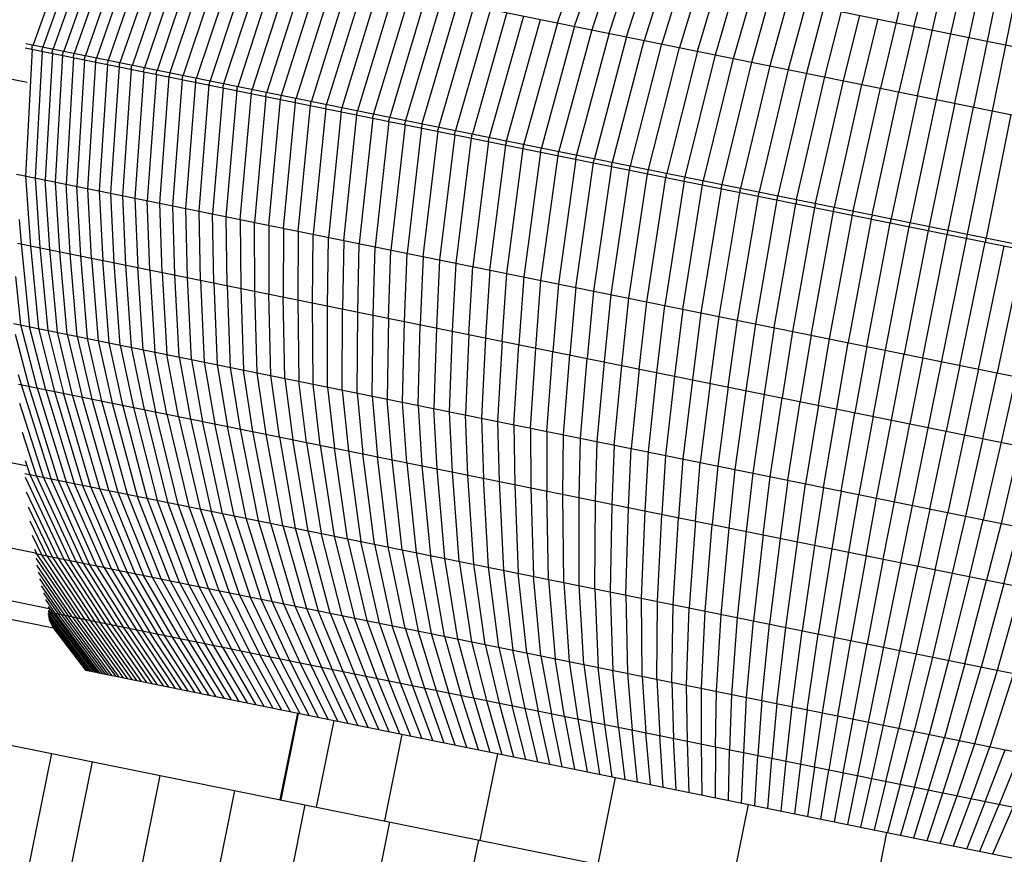
# Model space of a CAD drawing. Extents: x 12787 to 34796, y -2374 to 28330.
# Drawn here: x 24299 to 24313, y 4589 to 4601 of the extents above; entities that cross this region are included whole.
import ezdxf

# ---------------------------------------------------------------- set-up
doc = ezdxf.new("R2010")
doc.units = 0
doc.header["$MEASUREMENT"] = 0
doc.layers.add('InterSystem - drawing', color=7, linetype='Continuous')

msp = doc.modelspace()

# ---------------------------------------------------------------- linework, layer by layer
at = {"layer": 'InterSystem - drawing'}
for p, q in [((24260.471, 4608.266), (24299.501, 4600.361)), ((24314.49, 4606.511), (24311.115, 4589.849)), ((24300.45, 4603.502), (24328.174, 4597.887)), ((24299.483, 4594.927), (24259.2, 4603.085)), ((24300.195, 4602.581), (24299.586, 4600.888)), ((24299.727, 4600.86), (24300.333, 4602.553)), ((24300.475, 4602.524), (24299.871, 4600.831)), ((24300.621, 4602.494), (24300.02, 4600.8)), ((24300.085, 4602.603), (24328.289, 4596.891)), ((24300.172, 4600.77), (24300.77, 4602.464)), ((24300.924, 4602.433), (24300.329, 4600.738)), ((24300.489, 4600.706), (24301.081, 4602.401)), ((24300.653, 4600.672), (24301.242, 4602.369)), ((24300.82, 4600.638), (24301.406, 4602.335)), ((24301.574, 4602.301), (24300.992, 4600.604)), ((24301.166, 4600.568), (24301.745, 4602.267)), ((24301.345, 4600.532), (24301.92, 4602.231)), ((24301.527, 4600.495), (24302.099, 4602.195)), ((24312.067, 4602.298), (24311.802, 4601.203)), ((24312.059, 4601.151), (24312.317, 4602.247)), ((24312.317, 4601.099), (24312.568, 4602.197)), ((24302.28, 4602.158), (24301.712, 4600.458)), ((24302.465, 4602.121), (24301.901, 4600.42)), ((24302.654, 4602.083), (24302.093, 4600.381)), ((24307.009, 4601.201), (24307.322, 4602.11)), ((24307.251, 4601.152), (24307.559, 4602.062)), ((24312.82, 4602.146), (24312.575, 4601.046)), ((24313.071, 4602.095), (24312.834, 4600.994)), ((24258.865, 4601.951), (24299.621, 4593.697)), ((24302.288, 4600.341), (24302.845, 4602.044)), ((24302.487, 4600.301), (24303.04, 4602.005)), ((24303.238, 4601.964), (24302.688, 4600.26)), ((24303.438, 4601.924), (24302.893, 4600.219)), ((24307.798, 4602.014), (24307.495, 4601.102)), ((24307.741, 4601.052), (24308.039, 4601.965)), ((24307.988, 4601.002), (24308.281, 4601.916)), ((24313.323, 4602.044), (24313.092, 4600.942)), ((24303.101, 4600.177), (24303.642, 4601.883)), ((24303.849, 4601.841), (24303.311, 4600.134)), ((24304.058, 4601.798), (24303.525, 4600.091)), ((24308.525, 4601.866), (24308.237, 4600.952)), ((24308.771, 4601.817), (24308.487, 4600.901)), ((24304.27, 4601.755), (24303.741, 4600.047)), ((24303.961, 4600.002), (24304.485, 4601.712)), ((24304.182, 4599.957), (24304.703, 4601.668)), ((24309.017, 4601.767), (24308.739, 4600.85)), ((24308.992, 4600.799), (24309.265, 4601.717)), ((24309.247, 4600.748), (24309.515, 4601.666)), ((24304.923, 4601.623), (24304.407, 4599.912)), ((24305.146, 4601.578), (24304.634, 4599.866)), ((24304.864, 4599.82), (24305.371, 4601.532)), ((24309.502, 4600.696), (24309.765, 4601.615)), ((24309.759, 4600.644), (24310.017, 4601.564)), ((24310.269, 4601.513), (24310.017, 4600.592)), ((24305.096, 4599.773), (24305.598, 4601.486)), ((24305.33, 4599.725), (24305.828, 4601.44)), ((24306.06, 4601.393), (24305.567, 4599.677)), ((24310.523, 4601.462), (24310.276, 4600.539)), ((24310.777, 4601.41), (24310.535, 4600.487)), ((24310.795, 4600.434), (24311.032, 4601.359)), ((24299.815, 4592.904), (24258.656, 4601.24)), ((24306.294, 4601.345), (24305.805, 4599.629)), ((24306.046, 4599.58), (24306.531, 4601.298)), ((24306.289, 4599.531), (24306.769, 4601.249)), ((24311.057, 4600.381), (24311.288, 4601.307)), ((24311.545, 4601.255), (24311.318, 4600.328)), ((24307.009, 4601.201), (24306.534, 4599.481)), ((24307.251, 4601.152), (24306.781, 4599.431)), ((24307.495, 4601.102), (24307.03, 4599.381)), ((24311.802, 4601.203), (24311.581, 4600.275)), ((24312.059, 4601.151), (24311.843, 4600.222)), ((24312.107, 4600.168), (24312.317, 4601.099)), ((24258.584, 4600.998), (24299.877, 4592.635)), ((24307.741, 4601.052), (24307.28, 4599.33)), ((24307.988, 4601.002), (24307.533, 4599.279)), ((24307.786, 4599.228), (24308.237, 4600.952)), ((24312.575, 4601.046), (24312.37, 4600.115)), ((24312.634, 4600.062), (24312.834, 4600.994)), ((24313.092, 4600.942), (24312.898, 4600.008)), ((24299.474, 4600.848), (24328.233, 4595.023)), ((24299.574, 4600.827), (24299.477, 4599.031)), ((24299.484, 4600.909), (24328.245, 4595.084)), ((24299.575, 4600.859), (24299.565, 4600.829)), ((24299.565, 4600.829), (24299.574, 4600.827)), ((24299.575, 4600.859), (24299.577, 4600.89)), ((24299.714, 4600.799), (24299.615, 4599.003)), ((24299.716, 4600.83), (24299.705, 4600.801)), ((24299.705, 4600.801), (24299.714, 4600.799)), ((24299.718, 4600.862), (24299.716, 4600.83)), ((24299.861, 4600.801), (24299.85, 4600.771)), ((24299.861, 4600.801), (24299.862, 4600.832)), ((24300.011, 4600.802), (24300.009, 4600.771)), ((24308.042, 4599.176), (24308.487, 4600.901)), ((24308.298, 4599.124), (24308.739, 4600.85)), ((24308.992, 4600.799), (24308.557, 4599.072)), ((24299.859, 4600.77), (24299.756, 4598.975)), ((24299.85, 4600.771), (24299.859, 4600.77)), ((24299.902, 4598.945), (24300.007, 4600.74)), ((24300.009, 4600.771), (24299.999, 4600.741)), ((24300.007, 4600.74), (24299.999, 4600.741)), ((24300.16, 4600.709), (24300.052, 4598.915)), ((24300.151, 4600.71), (24300.162, 4600.74)), ((24300.16, 4600.709), (24300.151, 4600.71)), ((24300.162, 4600.74), (24300.164, 4600.771)), ((24300.316, 4600.677), (24300.205, 4598.884)), ((24300.308, 4600.679), (24300.318, 4600.708)), ((24300.308, 4600.679), (24300.316, 4600.677)), ((24300.32, 4600.74), (24300.318, 4600.708)), ((24300.468, 4600.646), (24300.478, 4600.676)), ((24300.478, 4600.676), (24300.48, 4600.707)), ((24300.644, 4600.674), (24300.642, 4600.643)), ((24308.816, 4599.019), (24309.247, 4600.748)), ((24309.077, 4598.966), (24309.502, 4600.696)), ((24300.362, 4598.852), (24300.476, 4600.645)), ((24300.476, 4600.645), (24300.468, 4600.646)), ((24300.64, 4600.611), (24300.523, 4598.82)), ((24300.642, 4600.643), (24300.632, 4600.613)), ((24300.632, 4600.613), (24300.64, 4600.611)), ((24300.687, 4598.786), (24300.808, 4600.577)), ((24300.81, 4600.609), (24300.8, 4600.579)), ((24300.808, 4600.577), (24300.8, 4600.579)), ((24300.81, 4600.609), (24300.812, 4600.64)), ((24300.855, 4598.752), (24300.979, 4600.543)), ((24300.981, 4600.574), (24300.971, 4600.544)), ((24300.979, 4600.543), (24300.971, 4600.544)), ((24300.981, 4600.574), (24300.984, 4600.605)), ((24301.146, 4600.509), (24301.156, 4600.539)), ((24301.156, 4600.539), (24301.159, 4600.57)), ((24301.337, 4600.534), (24301.335, 4600.502)), ((24309.339, 4598.913), (24309.759, 4600.644)), ((24310.017, 4600.592), (24309.601, 4598.86)), ((24310.276, 4600.539), (24309.865, 4598.807)), ((24301.154, 4600.507), (24301.027, 4598.718)), ((24301.154, 4600.507), (24301.146, 4600.509)), ((24301.332, 4600.471), (24301.201, 4598.682)), ((24301.325, 4600.473), (24301.335, 4600.502)), ((24301.325, 4600.473), (24301.332, 4600.471)), ((24301.38, 4598.646), (24301.514, 4600.434)), ((24301.517, 4600.466), (24301.507, 4600.436)), ((24301.507, 4600.436), (24301.514, 4600.434)), ((24301.514, 4600.434), (24301.507, 4600.436)), ((24301.519, 4600.497), (24301.517, 4600.466)), ((24301.562, 4598.609), (24301.7, 4600.397)), ((24301.702, 4600.428), (24301.692, 4600.398)), ((24301.7, 4600.397), (24301.692, 4600.398)), ((24301.702, 4600.428), (24301.704, 4600.459)), ((24301.891, 4600.39), (24301.881, 4600.36)), ((24301.891, 4600.39), (24301.893, 4600.421)), ((24302.085, 4600.382), (24302.083, 4600.351)), ((24310.535, 4600.487), (24310.13, 4598.753)), ((24310.395, 4598.699), (24310.795, 4600.434)), ((24310.662, 4598.645), (24311.057, 4600.381)), ((24301.747, 4598.572), (24301.888, 4600.359)), ((24301.881, 4600.36), (24301.888, 4600.359)), ((24301.935, 4598.534), (24302.08, 4600.32)), ((24302.083, 4600.351), (24302.073, 4600.321)), ((24302.08, 4600.32), (24302.073, 4600.321)), ((24302.276, 4600.28), (24302.126, 4598.495)), ((24302.278, 4600.311), (24302.269, 4600.282)), ((24302.276, 4600.28), (24302.269, 4600.282)), ((24302.281, 4600.343), (24302.278, 4600.311)), ((24302.477, 4600.271), (24302.467, 4600.241)), ((24302.474, 4600.24), (24302.467, 4600.241)), ((24302.477, 4600.271), (24302.48, 4600.302)), ((24302.681, 4600.261), (24302.679, 4600.23)), ((24310.929, 4598.591), (24311.318, 4600.328)), ((24311.196, 4598.537), (24311.581, 4600.275)), ((24302.321, 4598.455), (24302.474, 4600.24)), ((24302.519, 4598.415), (24302.676, 4600.199)), ((24302.669, 4600.201), (24302.679, 4600.23)), ((24302.669, 4600.201), (24302.676, 4600.199)), ((24302.881, 4600.158), (24302.72, 4598.375)), ((24302.883, 4600.189), (24302.874, 4600.159)), ((24302.881, 4600.158), (24302.874, 4600.159)), ((24302.886, 4600.22), (24302.883, 4600.189)), ((24302.923, 4598.333), (24303.088, 4600.116)), ((24303.091, 4600.147), (24303.082, 4600.117)), ((24303.082, 4600.117), (24303.088, 4600.116)), ((24303.094, 4600.178), (24303.091, 4600.147)), ((24303.302, 4600.104), (24303.293, 4600.074)), ((24303.302, 4600.104), (24303.305, 4600.135)), ((24311.464, 4598.483), (24311.843, 4600.222)), ((24312.107, 4600.168), (24311.733, 4598.428)), ((24312.37, 4600.115), (24312.001, 4598.374)), ((24303.13, 4598.292), (24303.299, 4600.073)), ((24303.299, 4600.073), (24303.293, 4600.074)), ((24303.339, 4598.249), (24303.513, 4600.03)), ((24303.516, 4600.061), (24303.506, 4600.031)), ((24303.506, 4600.031), (24303.513, 4600.03)), ((24303.516, 4600.061), (24303.519, 4600.092)), ((24303.729, 4599.986), (24303.552, 4598.206)), ((24303.732, 4600.017), (24303.723, 4599.987)), ((24303.723, 4599.987), (24303.729, 4599.986)), ((24303.735, 4600.048), (24303.732, 4600.017)), ((24303.951, 4599.973), (24303.942, 4599.943)), ((24303.955, 4600.004), (24303.951, 4599.973)), ((24312.634, 4600.062), (24312.27, 4598.32)), ((24312.539, 4598.265), (24312.898, 4600.008)), ((24303.948, 4599.941), (24303.767, 4598.163)), ((24303.942, 4599.943), (24303.948, 4599.941)), ((24303.984, 4598.119), (24304.17, 4599.897)), ((24304.164, 4599.898), (24304.173, 4599.928)), ((24304.17, 4599.897), (24304.164, 4599.898)), ((24304.173, 4599.928), (24304.177, 4599.959)), ((24304.395, 4599.851), (24304.204, 4598.074)), ((24304.389, 4599.852), (24304.398, 4599.882)), ((24304.395, 4599.851), (24304.389, 4599.852)), ((24304.401, 4599.913), (24304.398, 4599.882)), ((24304.625, 4599.836), (24304.616, 4599.806)), ((24304.629, 4599.867), (24304.625, 4599.836)), ((24313.426, 4599.901), (24313.078, 4598.156)), ((24304.622, 4599.805), (24304.427, 4598.029)), ((24304.616, 4599.806), (24304.622, 4599.805)), ((24304.622, 4599.805), (24304.616, 4599.806)), ((24304.851, 4599.759), (24304.652, 4597.983)), ((24304.846, 4599.76), (24304.855, 4599.79)), ((24304.846, 4599.76), (24304.851, 4599.759)), ((24304.858, 4599.821), (24304.855, 4599.79)), ((24305.083, 4599.712), (24304.88, 4597.937)), ((24305.087, 4599.743), (24305.078, 4599.713)), ((24305.078, 4599.713), (24305.083, 4599.712)), ((24305.09, 4599.774), (24305.087, 4599.743)), ((24305.313, 4599.665), (24305.321, 4599.695)), ((24305.325, 4599.726), (24305.321, 4599.695)), ((24305.109, 4597.891), (24305.318, 4599.664)), ((24305.313, 4599.665), (24305.318, 4599.664)), ((24305.554, 4599.616), (24305.341, 4597.844)), ((24305.558, 4599.647), (24305.549, 4599.617)), ((24305.549, 4599.617), (24305.554, 4599.616)), ((24305.562, 4599.678), (24305.558, 4599.647)), ((24305.576, 4597.796), (24305.793, 4599.568)), ((24305.797, 4599.599), (24305.788, 4599.569)), ((24305.788, 4599.569), (24305.793, 4599.568)), ((24305.797, 4599.599), (24305.801, 4599.63)), ((24306.029, 4599.52), (24306.038, 4599.55)), ((24306.038, 4599.55), (24306.042, 4599.581)), ((24306.034, 4599.519), (24305.812, 4597.748)), ((24306.029, 4599.52), (24306.034, 4599.519)), ((24306.05, 4597.7), (24306.277, 4599.47)), ((24306.281, 4599.501), (24306.273, 4599.471)), ((24306.277, 4599.47), (24306.273, 4599.471)), ((24306.281, 4599.501), (24306.285, 4599.532)), ((24306.29, 4597.651), (24306.522, 4599.42)), ((24306.526, 4599.451), (24306.518, 4599.421)), ((24306.518, 4599.421), (24306.522, 4599.42)), ((24306.526, 4599.451), (24306.53, 4599.482)), ((24306.777, 4599.432), (24306.773, 4599.401)), ((24306.769, 4599.37), (24306.532, 4597.602)), ((24306.773, 4599.401), (24306.765, 4599.371)), ((24306.765, 4599.371), (24306.769, 4599.37)), ((24306.776, 4597.553), (24307.018, 4599.32)), ((24307.014, 4599.321), (24307.022, 4599.351)), ((24307.014, 4599.321), (24307.018, 4599.32)), ((24307.022, 4599.351), (24307.026, 4599.382)), ((24307.268, 4599.269), (24307.022, 4597.503)), ((24307.264, 4599.27), (24307.272, 4599.3)), ((24307.264, 4599.27), (24307.268, 4599.269)), ((24307.277, 4599.331), (24307.272, 4599.3)), ((24307.529, 4599.28), (24307.525, 4599.249)), ((24307.269, 4597.453), (24307.52, 4599.218)), ((24307.517, 4599.219), (24307.525, 4599.249)), ((24307.52, 4599.218), (24307.517, 4599.219)), ((24307.774, 4599.167), (24307.518, 4597.403)), ((24307.779, 4599.197), (24307.771, 4599.167)), ((24307.771, 4599.167), (24307.774, 4599.167)), ((24307.779, 4599.197), (24307.783, 4599.228)), ((24308.034, 4599.146), (24308.026, 4599.116)), ((24308.034, 4599.146), (24308.038, 4599.177)), ((24299.353, 4599.056), (24327.57, 4593.342)), ((24299.477, 4599.031), (24299.548, 4598.044)), ((24299.615, 4599.003), (24299.683, 4598.017)), ((24307.769, 4597.352), (24308.029, 4599.115)), ((24308.02, 4597.301), (24308.286, 4599.063)), ((24308.029, 4599.115), (24308.026, 4599.116)), ((24308.274, 4597.25), (24308.544, 4599.011)), ((24308.283, 4599.064), (24308.291, 4599.094)), ((24308.286, 4599.063), (24308.283, 4599.064)), ((24308.291, 4599.094), (24308.295, 4599.125)), ((24308.549, 4599.041), (24308.541, 4599.011)), ((24308.541, 4599.011), (24308.544, 4599.011)), ((24308.549, 4599.041), (24308.554, 4599.072)), ((24308.801, 4598.959), (24308.809, 4598.989)), ((24308.813, 4599.02), (24308.809, 4598.989)), ((24299.822, 4597.989), (24299.756, 4598.975)), ((24299.965, 4597.96), (24299.902, 4598.945)), ((24300.111, 4597.93), (24300.052, 4598.915)), ((24300.262, 4597.9), (24300.205, 4598.884)), ((24300.415, 4597.868), (24300.362, 4598.852)), ((24308.804, 4598.958), (24308.528, 4597.198)), ((24308.784, 4597.147), (24309.064, 4598.905)), ((24308.801, 4598.959), (24308.804, 4598.958)), ((24309.326, 4598.852), (24309.04, 4597.095)), ((24309.062, 4598.906), (24309.069, 4598.936)), ((24309.064, 4598.905), (24309.062, 4598.906)), ((24309.069, 4598.936), (24309.074, 4598.967)), ((24309.331, 4598.883), (24309.324, 4598.853)), ((24309.326, 4598.852), (24309.324, 4598.853)), ((24309.336, 4598.914), (24309.331, 4598.883)), ((24309.594, 4598.83), (24309.599, 4598.86)), ((24300.523, 4598.82), (24300.573, 4597.837)), ((24300.734, 4597.804), (24300.687, 4598.786)), ((24300.899, 4597.771), (24300.855, 4598.752)), ((24301.027, 4598.718), (24301.067, 4597.737)), ((24309.298, 4597.042), (24309.589, 4598.799)), ((24309.557, 4596.99), (24309.853, 4598.746)), ((24309.594, 4598.83), (24309.587, 4598.8)), ((24309.589, 4598.799), (24309.587, 4598.8)), ((24309.851, 4598.746), (24309.858, 4598.776)), ((24309.853, 4598.746), (24309.851, 4598.746)), ((24309.858, 4598.776), (24309.863, 4598.807)), ((24310.123, 4598.723), (24310.116, 4598.692)), ((24310.123, 4598.723), (24310.128, 4598.753)), ((24301.238, 4597.702), (24301.201, 4598.682)), ((24301.413, 4597.666), (24301.38, 4598.646)), ((24301.591, 4597.63), (24301.562, 4598.609)), ((24301.772, 4597.594), (24301.747, 4598.572)), ((24309.816, 4596.937), (24310.118, 4598.692)), ((24310.077, 4596.885), (24310.383, 4598.638)), ((24310.116, 4598.692), (24310.118, 4598.692)), ((24310.649, 4598.584), (24310.338, 4596.832)), ((24310.388, 4598.669), (24310.382, 4598.639)), ((24310.382, 4598.639), (24310.383, 4598.638)), ((24310.394, 4598.7), (24310.388, 4598.669)), ((24310.655, 4598.615), (24310.648, 4598.585)), ((24310.649, 4598.584), (24310.648, 4598.585)), ((24310.655, 4598.615), (24310.66, 4598.646)), ((24310.922, 4598.561), (24310.927, 4598.591)), ((24301.957, 4597.556), (24301.935, 4598.534)), ((24302.144, 4597.518), (24302.126, 4598.495)), ((24302.335, 4597.48), (24302.321, 4598.455)), ((24310.6, 4596.779), (24310.916, 4598.53)), ((24310.862, 4596.726), (24311.184, 4598.476)), ((24310.915, 4598.531), (24310.922, 4598.561)), ((24310.916, 4598.53), (24310.915, 4598.531)), ((24311.183, 4598.476), (24311.189, 4598.507)), ((24311.184, 4598.476), (24311.183, 4598.476)), ((24311.195, 4598.537), (24311.189, 4598.507)), ((24311.451, 4598.422), (24311.458, 4598.452)), ((24311.463, 4598.483), (24311.458, 4598.452)), ((24311.726, 4598.398), (24311.732, 4598.429)), ((24299.391, 4598.414), (24299.417, 4598.071)), ((24302.519, 4598.415), (24302.529, 4597.44)), ((24302.726, 4597.401), (24302.72, 4598.375)), ((24302.923, 4598.333), (24302.925, 4597.36)), ((24303.13, 4598.292), (24303.128, 4597.319)), ((24311.452, 4598.422), (24311.125, 4596.672)), ((24311.388, 4596.619), (24311.72, 4598.367)), ((24311.452, 4598.422), (24311.451, 4598.422)), ((24311.651, 4596.566), (24311.989, 4598.313)), ((24311.726, 4598.398), (24311.72, 4598.368)), ((24311.72, 4598.368), (24311.72, 4598.367)), ((24311.72, 4598.367), (24311.72, 4598.368)), ((24311.988, 4598.313), (24311.995, 4598.344)), ((24311.988, 4598.313), (24311.989, 4598.313)), ((24311.989, 4598.313), (24311.988, 4598.313)), ((24311.995, 4598.344), (24312.001, 4598.374)), ((24312.264, 4598.289), (24312.258, 4598.259)), ((24312.27, 4598.32), (24312.264, 4598.289)), ((24303.339, 4598.249), (24303.333, 4597.278)), ((24303.541, 4597.235), (24303.552, 4598.206)), ((24303.752, 4597.193), (24303.767, 4598.163)), ((24312.258, 4598.259), (24311.915, 4596.512)), ((24312.179, 4596.459), (24312.527, 4598.204)), ((24312.258, 4598.259), (24312.258, 4598.259)), ((24312.527, 4598.204), (24312.533, 4598.235)), ((24312.527, 4598.204), (24312.527, 4598.204)), ((24312.533, 4598.235), (24312.539, 4598.265)), ((24313.072, 4598.125), (24313.078, 4598.156)), ((24299.366, 4598.081), (24327.077, 4592.469)), ((24299.417, 4598.071), (24299.536, 4596.898)), ((24299.548, 4598.044), (24299.664, 4596.872)), ((24299.683, 4598.017), (24299.795, 4596.845)), ((24303.984, 4598.119), (24303.965, 4597.15)), ((24304.181, 4597.106), (24304.204, 4598.074)), ((24304.399, 4597.062), (24304.427, 4598.029)), ((24312.707, 4596.352), (24313.066, 4598.095)), ((24312.971, 4596.298), (24313.335, 4598.04)), ((24313.072, 4598.125), (24313.066, 4598.095)), ((24313.066, 4598.095), (24313.066, 4598.095)), ((24299.93, 4596.818), (24299.822, 4597.989)), ((24300.069, 4596.79), (24299.965, 4597.96)), ((24300.212, 4596.761), (24300.111, 4597.93)), ((24300.358, 4596.731), (24300.262, 4597.9)), ((24304.619, 4597.017), (24304.652, 4597.983)), ((24304.842, 4596.972), (24304.88, 4597.937)), ((24305.109, 4597.891), (24305.067, 4596.926)), ((24313.604, 4597.986), (24313.235, 4596.245)), ((24300.415, 4597.868), (24300.508, 4596.701)), ((24300.661, 4596.67), (24300.573, 4597.837)), ((24300.818, 4596.638), (24300.734, 4597.804)), ((24300.978, 4596.606), (24300.899, 4597.771)), ((24301.142, 4596.572), (24301.067, 4597.737)), ((24305.341, 4597.844), (24305.295, 4596.88)), ((24305.524, 4596.834), (24305.576, 4597.796)), ((24305.756, 4596.787), (24305.812, 4597.748)), ((24299.412, 4596.923), (24299.34, 4597.609)), ((24301.238, 4597.702), (24301.309, 4596.539)), ((24301.413, 4597.666), (24301.479, 4596.504)), ((24301.652, 4596.469), (24301.591, 4597.63)), ((24301.829, 4596.433), (24301.772, 4597.594)), ((24306.05, 4597.7), (24305.989, 4596.74)), ((24306.225, 4596.692), (24306.29, 4597.651)), ((24306.532, 4597.602), (24306.462, 4596.644)), ((24301.957, 4597.556), (24302.008, 4596.397)), ((24302.144, 4597.518), (24302.191, 4596.36)), ((24302.335, 4597.48), (24302.376, 4596.322)), ((24306.701, 4596.595), (24306.776, 4597.553)), ((24307.022, 4597.503), (24306.942, 4596.547)), ((24307.269, 4597.453), (24307.184, 4596.498)), ((24302.529, 4597.44), (24302.565, 4596.284)), ((24302.757, 4596.245), (24302.726, 4597.401)), ((24302.951, 4596.206), (24302.925, 4597.36)), ((24303.148, 4596.166), (24303.128, 4597.319)), ((24307.518, 4597.403), (24307.428, 4596.448)), ((24307.673, 4596.399), (24307.769, 4597.352)), ((24303.333, 4597.278), (24303.348, 4596.126)), ((24303.55, 4596.085), (24303.541, 4597.235)), ((24303.755, 4596.043), (24303.752, 4597.193)), ((24307.92, 4596.349), (24308.02, 4597.301)), ((24308.168, 4596.298), (24308.274, 4597.25)), ((24308.417, 4596.248), (24308.528, 4597.198)), ((24303.963, 4596.001), (24303.965, 4597.15)), ((24304.173, 4595.959), (24304.181, 4597.106)), ((24304.385, 4595.916), (24304.399, 4597.062)), ((24308.784, 4597.147), (24308.668, 4596.197)), ((24309.04, 4597.095), (24308.919, 4596.146)), ((24309.172, 4596.095), (24309.298, 4597.042)), ((24299.308, 4596.944), (24326.458, 4591.445)), ((24299.644, 4596.03), (24299.412, 4596.923)), ((24299.764, 4596.006), (24299.536, 4596.898)), ((24304.619, 4597.017), (24304.6, 4595.872)), ((24304.817, 4595.828), (24304.842, 4596.972)), ((24305.036, 4595.784), (24305.067, 4596.926)), ((24309.425, 4596.044), (24309.557, 4596.99)), ((24309.68, 4595.992), (24309.816, 4596.937)), ((24299.333, 4596.79), (24299.528, 4596.054)), ((24299.664, 4596.872), (24299.888, 4595.981)), ((24299.795, 4596.845), (24300.015, 4595.955)), ((24300.146, 4595.928), (24299.93, 4596.818)), ((24300.069, 4596.79), (24300.281, 4595.901)), ((24300.212, 4596.761), (24300.419, 4595.873)), ((24305.295, 4596.88), (24305.257, 4595.739)), ((24305.48, 4595.694), (24305.524, 4596.834)), ((24305.756, 4596.787), (24305.706, 4595.648)), ((24310.077, 4596.885), (24309.935, 4595.941)), ((24310.338, 4596.832), (24310.191, 4595.889)), ((24310.6, 4596.779), (24310.447, 4595.837)), ((24300.561, 4595.845), (24300.358, 4596.731)), ((24300.508, 4596.701), (24300.706, 4595.815)), ((24300.854, 4595.785), (24300.661, 4596.67)), ((24300.818, 4596.638), (24301.006, 4595.754)), ((24305.989, 4596.74), (24305.933, 4595.602)), ((24306.225, 4596.692), (24306.162, 4595.556)), ((24306.393, 4595.509), (24306.462, 4596.644)), ((24310.704, 4595.785), (24310.862, 4596.726)), ((24310.962, 4595.733), (24311.125, 4596.672)), ((24311.388, 4596.619), (24311.22, 4595.68)), ((24301.161, 4595.723), (24300.978, 4596.606)), ((24301.142, 4596.572), (24301.32, 4595.691)), ((24301.481, 4595.658), (24301.309, 4596.539)), ((24301.646, 4595.625), (24301.479, 4596.504)), ((24306.626, 4595.462), (24306.701, 4596.595)), ((24306.86, 4595.414), (24306.942, 4596.547)), ((24307.096, 4595.367), (24307.184, 4596.498)), ((24311.478, 4595.628), (24311.651, 4596.566)), ((24311.737, 4595.576), (24311.915, 4596.512)), ((24301.652, 4596.469), (24301.814, 4595.591)), ((24301.829, 4596.433), (24301.985, 4595.556)), ((24302.008, 4596.397), (24302.159, 4595.521)), ((24302.191, 4596.36), (24302.336, 4595.485)), ((24307.333, 4595.319), (24307.428, 4596.448)), ((24307.572, 4595.27), (24307.673, 4596.399)), ((24307.812, 4595.222), (24307.92, 4596.349)), ((24312.179, 4596.459), (24311.995, 4595.523)), ((24312.707, 4596.352), (24312.513, 4595.418)), ((24299.377, 4596.219), (24299.415, 4596.077)), ((24302.376, 4596.322), (24302.516, 4595.449)), ((24302.698, 4595.412), (24302.565, 4596.284)), ((24302.884, 4595.374), (24302.757, 4596.245)), ((24303.072, 4595.336), (24302.951, 4596.206)), ((24308.168, 4596.298), (24308.054, 4595.173)), ((24308.296, 4595.124), (24308.417, 4596.248)), ((24312.971, 4596.298), (24312.771, 4595.366)), ((24313.03, 4595.314), (24313.235, 4596.245)), ((24299.378, 4596.084), (24325.84, 4590.725)), ((24299.415, 4596.077), (24299.837, 4594.747)), ((24303.148, 4596.166), (24303.263, 4595.297)), ((24303.456, 4595.258), (24303.348, 4596.126)), ((24303.652, 4595.218), (24303.55, 4596.085)), ((24308.668, 4596.197), (24308.54, 4595.074)), ((24308.919, 4596.146), (24308.785, 4595.025)), ((24309.172, 4596.095), (24309.031, 4594.975)), ((24313.498, 4596.192), (24313.288, 4595.261)), ((24299.943, 4594.725), (24299.528, 4596.054)), ((24299.644, 4596.03), (24300.053, 4594.703)), ((24299.764, 4596.006), (24300.167, 4594.68)), ((24299.888, 4595.981), (24300.284, 4594.656)), ((24300.405, 4594.631), (24300.015, 4595.955)), ((24300.529, 4594.606), (24300.146, 4595.928)), ((24303.755, 4596.043), (24303.851, 4595.178)), ((24303.963, 4596.001), (24304.052, 4595.138)), ((24304.173, 4595.959), (24304.255, 4595.096)), ((24309.425, 4596.044), (24309.277, 4594.925)), ((24309.525, 4594.875), (24309.68, 4595.992)), ((24309.935, 4595.941), (24309.773, 4594.824)), ((24299.734, 4594.767), (24299.399, 4595.809)), ((24300.656, 4594.581), (24300.281, 4595.901)), ((24300.419, 4595.873), (24300.787, 4594.554)), ((24300.921, 4594.527), (24300.561, 4595.845)), ((24300.706, 4595.815), (24301.059, 4594.499)), ((24301.199, 4594.471), (24300.854, 4595.785)), ((24304.385, 4595.916), (24304.461, 4595.055)), ((24304.669, 4595.013), (24304.6, 4595.872)), ((24304.879, 4594.97), (24304.817, 4595.828)), ((24305.036, 4595.784), (24305.091, 4594.927)), ((24310.022, 4594.774), (24310.191, 4595.889)), ((24310.272, 4594.723), (24310.447, 4595.837)), ((24310.704, 4595.785), (24310.522, 4594.673)), ((24301.006, 4595.754), (24301.343, 4594.441)), ((24301.161, 4595.723), (24301.49, 4594.412)), ((24301.64, 4594.381), (24301.32, 4595.691)), ((24301.481, 4595.658), (24301.793, 4594.35)), ((24305.306, 4594.884), (24305.257, 4595.739)), ((24305.522, 4594.84), (24305.48, 4595.694)), ((24305.74, 4594.796), (24305.706, 4595.648)), ((24310.773, 4594.622), (24310.962, 4595.733)), ((24311.024, 4594.571), (24311.22, 4595.68)), ((24301.646, 4595.625), (24301.949, 4594.319)), ((24301.814, 4595.591), (24302.108, 4594.287)), ((24302.269, 4594.254), (24301.985, 4595.556)), ((24302.434, 4594.22), (24302.159, 4595.521)), ((24305.933, 4595.602), (24305.96, 4594.751)), ((24306.162, 4595.556), (24306.182, 4594.706)), ((24306.393, 4595.509), (24306.406, 4594.661)), ((24311.478, 4595.628), (24311.275, 4594.52)), ((24311.527, 4594.469), (24311.737, 4595.576)), ((24311.779, 4594.418), (24311.995, 4595.523)), ((24299.634, 4594.788), (24299.435, 4595.4)), ((24302.602, 4594.187), (24302.336, 4595.485)), ((24302.516, 4595.449), (24302.772, 4594.152)), ((24302.945, 4594.117), (24302.698, 4595.412)), ((24303.12, 4594.082), (24302.884, 4595.374)), ((24306.626, 4595.462), (24306.631, 4594.615)), ((24306.86, 4595.414), (24306.858, 4594.569)), ((24307.087, 4594.523), (24307.096, 4595.367)), ((24312.282, 4594.316), (24312.513, 4595.418)), ((24312.771, 4595.366), (24312.534, 4594.265)), ((24303.072, 4595.336), (24303.298, 4594.045)), ((24303.479, 4594.009), (24303.263, 4595.297)), ((24303.456, 4595.258), (24303.662, 4593.972)), ((24307.316, 4594.476), (24307.333, 4595.319)), ((24307.548, 4594.43), (24307.572, 4595.27)), ((24313.03, 4595.314), (24312.785, 4594.214)), ((24313.288, 4595.261), (24313.037, 4594.163)), ((24303.652, 4595.218), (24303.848, 4593.934)), ((24304.036, 4593.896), (24303.851, 4595.178)), ((24304.052, 4595.138), (24304.226, 4593.858)), ((24304.419, 4593.819), (24304.255, 4595.096)), ((24307.812, 4595.222), (24307.78, 4594.382)), ((24308.014, 4594.335), (24308.054, 4595.173)), ((24308.249, 4594.288), (24308.296, 4595.124)), ((24313.546, 4595.209), (24313.288, 4594.113)), ((24299.475, 4595.001), (24299.538, 4594.807)), ((24304.613, 4593.779), (24304.461, 4595.055)), ((24304.81, 4593.739), (24304.669, 4595.013)), ((24304.879, 4594.97), (24305.009, 4593.699)), ((24308.54, 4595.074), (24308.485, 4594.24)), ((24308.785, 4595.025), (24308.722, 4594.192)), ((24308.961, 4594.143), (24309.031, 4594.975)), ((24299.47, 4594.821), (24324.853, 4589.68)), ((24299.538, 4594.807), (24300.106, 4593.589)), ((24305.091, 4594.927), (24305.21, 4593.658)), ((24305.413, 4593.617), (24305.306, 4594.884)), ((24305.618, 4593.576), (24305.522, 4594.84)), ((24309.277, 4594.925), (24309.2, 4594.095)), ((24309.439, 4594.046), (24309.525, 4594.875)), ((24309.773, 4594.824), (24309.68, 4593.998)), ((24299.474, 4594.767), (24300.019, 4593.606)), ((24300.195, 4593.571), (24299.634, 4594.788)), ((24300.288, 4593.552), (24299.734, 4594.767)), ((24300.384, 4593.532), (24299.837, 4594.747)), ((24300.484, 4593.512), (24299.943, 4594.725)), ((24300.587, 4593.491), (24300.053, 4594.703)), ((24300.694, 4593.47), (24300.167, 4594.68)), ((24305.825, 4593.534), (24305.74, 4594.796)), ((24306.033, 4593.492), (24305.96, 4594.751)), ((24306.182, 4594.706), (24306.243, 4593.449)), ((24309.921, 4593.949), (24310.022, 4594.774)), ((24310.272, 4594.723), (24310.163, 4593.9)), ((24310.405, 4593.851), (24310.522, 4594.673)), ((24299.937, 4593.623), (24299.494, 4594.557)), ((24300.803, 4593.448), (24300.284, 4594.656)), ((24300.916, 4593.425), (24300.405, 4594.631)), ((24301.032, 4593.401), (24300.529, 4594.606)), ((24300.656, 4594.581), (24301.151, 4593.377)), ((24300.787, 4594.554), (24301.273, 4593.352)), ((24301.399, 4593.327), (24300.921, 4594.527)), ((24306.406, 4594.661), (24306.455, 4593.406)), ((24306.631, 4594.615), (24306.668, 4593.363)), ((24306.883, 4593.32), (24306.858, 4594.569)), ((24310.773, 4594.622), (24310.648, 4593.802)), ((24311.024, 4594.571), (24310.891, 4593.752)), ((24301.527, 4593.301), (24301.059, 4594.499)), ((24301.659, 4593.274), (24301.199, 4594.471)), ((24301.793, 4593.247), (24301.343, 4594.441)), ((24301.49, 4594.412), (24301.931, 4593.219)), ((24307.099, 4593.276), (24307.087, 4594.523)), ((24307.317, 4593.232), (24307.316, 4594.476)), ((24307.536, 4593.187), (24307.548, 4594.43)), ((24311.135, 4593.703), (24311.275, 4594.52)), ((24311.378, 4593.654), (24311.527, 4594.469)), ((24311.622, 4593.604), (24311.779, 4594.418)), ((24299.518, 4594.349), (24299.858, 4593.639)), ((24302.071, 4593.191), (24301.64, 4594.381)), ((24301.793, 4594.35), (24302.214, 4593.162)), ((24301.949, 4594.319), (24302.36, 4593.132)), ((24302.508, 4593.102), (24302.108, 4594.287)), ((24302.269, 4594.254), (24302.66, 4593.072)), ((24307.78, 4594.382), (24307.756, 4593.143)), ((24307.977, 4593.098), (24308.014, 4594.335)), ((24308.2, 4593.053), (24308.249, 4594.288)), ((24312.282, 4594.316), (24312.11, 4593.506)), ((24312.354, 4593.456), (24312.534, 4594.265)), ((24299.782, 4593.654), (24299.546, 4594.145)), ((24302.434, 4594.22), (24302.814, 4593.04)), ((24302.971, 4593.009), (24302.602, 4594.187)), ((24302.772, 4594.152), (24303.13, 4592.976)), ((24302.945, 4594.117), (24303.291, 4592.944)), ((24308.423, 4593.008), (24308.485, 4594.24)), ((24308.648, 4592.962), (24308.722, 4594.192)), ((24308.961, 4594.143), (24308.873, 4592.916)), ((24312.785, 4594.214), (24312.597, 4593.407)), ((24312.841, 4593.358), (24313.037, 4594.163)), ((24313.288, 4594.113), (24313.084, 4593.308)), ((24303.12, 4594.082), (24303.456, 4592.91)), ((24303.298, 4594.045), (24303.622, 4592.877)), ((24303.791, 4592.842), (24303.479, 4594.009)), ((24303.963, 4592.808), (24303.662, 4593.972)), ((24309.1, 4592.871), (24309.2, 4594.095)), ((24309.327, 4592.825), (24309.439, 4594.046)), ((24309.68, 4593.998), (24309.554, 4592.779)), ((24313.327, 4593.259), (24313.538, 4594.062)), ((24299.71, 4593.669), (24299.577, 4593.943)), ((24303.848, 4593.934), (24304.136, 4592.773)), ((24304.036, 4593.896), (24304.312, 4592.737)), ((24304.49, 4592.701), (24304.226, 4593.858)), ((24309.921, 4593.949), (24309.783, 4592.732)), ((24310.163, 4593.9), (24310.012, 4592.686)), ((24310.241, 4592.639), (24310.405, 4593.851)), ((24299.641, 4593.683), (24299.612, 4593.743)), ((24304.419, 4593.819), (24304.67, 4592.664)), ((24304.852, 4592.628), (24304.613, 4593.779)), ((24304.81, 4593.739), (24305.036, 4592.59)), ((24305.009, 4593.699), (24305.222, 4592.553)), ((24310.648, 4593.802), (24310.471, 4592.593)), ((24310.891, 4593.752), (24310.701, 4592.546)), ((24310.931, 4592.5), (24311.135, 4593.703)), ((24299.619, 4593.687), (24323.782, 4588.794)), ((24299.626, 4593.622), (24300.195, 4592.78)), ((24300.255, 4592.768), (24299.641, 4593.683)), ((24300.319, 4592.755), (24299.71, 4593.669)), ((24299.782, 4593.654), (24300.387, 4592.741)), ((24299.858, 4593.639), (24300.457, 4592.727)), ((24299.937, 4593.623), (24300.531, 4592.712)), ((24300.019, 4593.606), (24300.609, 4592.696)), ((24300.689, 4592.68), (24300.106, 4593.589)), ((24300.195, 4593.571), (24300.773, 4592.663)), ((24300.288, 4593.552), (24300.86, 4592.645)), ((24305.41, 4592.515), (24305.21, 4593.658)), ((24305.6, 4592.476), (24305.413, 4593.617)), ((24305.618, 4593.576), (24305.792, 4592.437)), ((24311.378, 4593.654), (24311.162, 4592.453)), ((24311.622, 4593.604), (24311.393, 4592.406)), ((24300.137, 4592.792), (24299.641, 4593.523)), ((24299.659, 4593.424), (24300.083, 4592.802)), ((24300.95, 4592.627), (24300.384, 4593.532)), ((24300.484, 4593.512), (24301.043, 4592.608)), ((24300.587, 4593.491), (24301.139, 4592.589)), ((24300.694, 4593.47), (24301.239, 4592.568)), ((24300.803, 4593.448), (24301.341, 4592.548)), ((24301.447, 4592.526), (24300.916, 4593.425)), ((24305.985, 4592.398), (24305.825, 4593.534)), ((24306.18, 4592.359), (24306.033, 4593.492)), ((24306.243, 4593.449), (24306.376, 4592.319)), ((24311.855, 4592.313), (24312.11, 4593.506)), ((24312.354, 4593.456), (24312.085, 4592.266)), ((24300.033, 4592.813), (24299.681, 4593.326)), ((24301.032, 4593.401), (24301.555, 4592.504)), ((24301.667, 4592.482), (24301.151, 4593.377)), ((24301.273, 4593.352), (24301.781, 4592.459)), ((24301.399, 4593.327), (24301.898, 4592.435)), ((24301.527, 4593.301), (24302.018, 4592.411)), ((24301.659, 4593.274), (24302.141, 4592.386)), ((24306.574, 4592.279), (24306.455, 4593.406)), ((24306.774, 4592.238), (24306.668, 4593.363)), ((24306.883, 4593.32), (24306.975, 4592.198)), ((24307.099, 4593.276), (24307.177, 4592.157)), ((24312.597, 4593.407), (24312.316, 4592.219)), ((24312.841, 4593.358), (24312.547, 4592.173)), ((24312.777, 4592.126), (24313.084, 4593.308)), ((24299.986, 4592.822), (24299.706, 4593.228)), ((24302.267, 4592.36), (24301.793, 4593.247)), ((24301.931, 4593.219), (24302.395, 4592.334)), ((24302.526, 4592.308), (24302.071, 4593.191)), ((24302.214, 4593.162), (24302.66, 4592.281)), ((24302.36, 4593.132), (24302.796, 4592.253)), ((24307.381, 4592.116), (24307.317, 4593.232)), ((24307.536, 4593.187), (24307.586, 4592.074)), ((24307.756, 4593.143), (24307.791, 4592.032)), ((24313.327, 4593.259), (24313.007, 4592.079)), ((24313.236, 4592.033), (24313.569, 4593.21)), ((24299.735, 4593.13), (24299.942, 4592.831)), ((24299.902, 4592.839), (24299.767, 4593.033)), ((24302.508, 4593.102), (24302.935, 4592.225)), ((24303.077, 4592.196), (24302.66, 4593.072)), ((24303.221, 4592.167), (24302.814, 4593.04)), ((24303.367, 4592.137), (24302.971, 4593.009)), ((24307.977, 4593.098), (24307.999, 4591.99)), ((24308.207, 4591.948), (24308.2, 4593.053)), ((24308.416, 4591.906), (24308.423, 4593.008)), ((24299.799, 4592.86), (24322.821, 4588.198)), ((24299.802, 4592.859), (24299.8, 4592.863)), ((24299.865, 4592.847), (24299.802, 4592.937)), ((24299.802, 4592.859), (24300.439, 4592.011)), ((24299.832, 4592.853), (24299.808, 4592.888)), ((24299.832, 4592.853), (24300.467, 4592.006)), ((24303.13, 4592.976), (24303.516, 4592.107)), ((24303.291, 4592.944), (24303.667, 4592.077)), ((24303.456, 4592.91), (24303.821, 4592.046)), ((24303.976, 4592.014), (24303.622, 4592.877)), ((24308.626, 4591.863), (24308.648, 4592.962)), ((24308.837, 4591.821), (24308.873, 4592.916)), ((24309.048, 4591.778), (24309.1, 4592.871)), ((24300.415, 4592.016), (24299.797, 4592.836)), ((24299.798, 4592.81), (24300.393, 4592.021)), ((24299.802, 4592.782), (24300.375, 4592.024)), ((24299.81, 4592.754), (24300.36, 4592.027)), ((24299.822, 4592.725), (24300.349, 4592.03)), ((24299.865, 4592.847), (24300.498, 4591.999)), ((24300.532, 4591.992), (24299.902, 4592.839)), ((24300.57, 4591.985), (24299.942, 4592.831)), ((24300.611, 4591.977), (24299.986, 4592.822)), ((24300.654, 4591.968), (24300.033, 4592.813)), ((24300.702, 4591.958), (24300.083, 4592.802)), ((24300.137, 4592.792), (24300.752, 4591.948)), ((24300.805, 4591.937), (24300.195, 4592.78)), ((24300.255, 4592.768), (24300.862, 4591.926)), ((24300.319, 4592.755), (24300.922, 4591.914)), ((24300.387, 4592.741), (24300.984, 4591.901)), ((24300.457, 4592.727), (24301.05, 4591.888)), ((24303.791, 4592.842), (24304.134, 4591.982)), ((24303.963, 4592.808), (24304.295, 4591.95)), ((24304.457, 4591.917), (24304.136, 4592.773)), ((24304.312, 4592.737), (24304.621, 4591.883)), ((24309.26, 4591.735), (24309.327, 4592.825)), ((24309.554, 4592.779), (24309.473, 4591.692)), ((24309.687, 4591.648), (24309.783, 4592.732)), ((24299.837, 4592.696), (24300.341, 4592.031)), ((24300.336, 4592.032), (24299.855, 4592.666)), ((24300.334, 4592.033), (24299.877, 4592.635)), ((24301.119, 4591.874), (24300.531, 4592.712)), ((24300.609, 4592.696), (24301.191, 4591.859)), ((24300.689, 4592.68), (24301.266, 4591.844)), ((24300.773, 4592.663), (24301.344, 4591.828)), ((24300.86, 4592.645), (24301.425, 4591.812)), ((24301.509, 4591.795), (24300.95, 4592.627)), ((24301.043, 4592.608), (24301.596, 4591.777)), ((24301.686, 4591.759), (24301.139, 4592.589)), ((24304.788, 4591.85), (24304.49, 4592.701)), ((24304.956, 4591.816), (24304.67, 4592.664)), ((24304.852, 4592.628), (24305.126, 4591.781)), ((24305.298, 4591.746), (24305.036, 4592.59)), ((24309.901, 4591.605), (24310.012, 4592.686)), ((24310.116, 4591.562), (24310.241, 4592.639)), ((24310.331, 4591.518), (24310.471, 4592.593)), ((24301.779, 4591.74), (24301.239, 4592.568)), ((24301.874, 4591.721), (24301.341, 4592.548)), ((24301.972, 4591.701), (24301.447, 4592.526)), ((24301.555, 4592.504), (24302.074, 4591.68)), ((24302.177, 4591.659), (24301.667, 4592.482)), ((24301.781, 4592.459), (24302.284, 4591.638)), ((24302.393, 4591.616), (24301.898, 4592.435)), ((24305.222, 4592.553), (24305.472, 4591.711)), ((24305.41, 4592.515), (24305.648, 4591.676)), ((24305.825, 4591.64), (24305.6, 4592.476)), ((24305.792, 4592.437), (24306.004, 4591.603)), ((24310.546, 4591.474), (24310.701, 4592.546)), ((24310.762, 4591.431), (24310.931, 4592.5)), ((24310.977, 4591.387), (24311.162, 4592.453)), ((24302.505, 4591.593), (24302.018, 4592.411)), ((24302.62, 4591.57), (24302.141, 4592.386)), ((24302.267, 4592.36), (24302.737, 4591.546)), ((24302.856, 4591.522), (24302.395, 4592.334)), ((24302.526, 4592.308), (24302.979, 4591.497)), ((24305.985, 4592.398), (24306.185, 4591.567)), ((24306.18, 4592.359), (24306.367, 4591.53)), ((24306.551, 4591.493), (24306.376, 4592.319)), ((24311.193, 4591.343), (24311.393, 4592.406)), ((24311.625, 4591.256), (24311.855, 4592.313)), ((24303.103, 4591.472), (24302.66, 4592.281)), ((24303.231, 4591.446), (24302.796, 4592.253)), ((24302.935, 4592.225), (24303.36, 4591.42)), ((24303.492, 4591.393), (24303.077, 4592.196)), ((24303.626, 4591.366), (24303.221, 4592.167)), ((24306.574, 4592.279), (24306.736, 4591.455)), ((24306.774, 4592.238), (24306.923, 4591.417)), ((24307.11, 4591.379), (24306.975, 4592.198)), ((24307.177, 4592.157), (24307.299, 4591.341)), ((24312.085, 4592.266), (24311.841, 4591.212)), ((24312.316, 4592.219), (24312.057, 4591.169)), ((24312.547, 4592.173), (24312.272, 4591.125)), ((24300.334, 4592.033), (24321.896, 4587.666)), ((24303.763, 4591.338), (24303.367, 4592.137)), ((24303.516, 4592.107), (24303.901, 4591.31)), ((24304.042, 4591.282), (24303.667, 4592.077)), ((24304.185, 4591.253), (24303.821, 4592.046)), ((24307.381, 4592.116), (24307.49, 4591.303)), ((24307.681, 4591.264), (24307.586, 4592.074)), ((24307.874, 4591.225), (24307.791, 4592.032)), ((24312.777, 4592.126), (24312.487, 4591.081)), ((24312.702, 4591.038), (24313.007, 4592.079)), ((24312.917, 4590.994), (24313.236, 4592.033)), ((24304.331, 4591.223), (24303.976, 4592.014)), ((24304.478, 4591.193), (24304.134, 4591.982)), ((24304.627, 4591.163), (24304.295, 4591.95)), ((24304.778, 4591.133), (24304.457, 4591.917)), ((24304.932, 4591.101), (24304.621, 4591.883)), ((24307.999, 4591.99), (24308.067, 4591.186)), ((24308.207, 4591.948), (24308.262, 4591.146)), ((24308.416, 4591.906), (24308.457, 4591.107)), ((24313.465, 4591.987), (24313.131, 4590.951)), ((24305.087, 4591.07), (24304.788, 4591.85)), ((24305.243, 4591.038), (24304.956, 4591.816)), ((24305.126, 4591.781), (24305.402, 4591.006)), ((24305.563, 4590.974), (24305.298, 4591.746)), ((24308.626, 4591.863), (24308.653, 4591.067)), ((24308.851, 4591.027), (24308.837, 4591.821)), ((24309.048, 4590.987), (24309.048, 4591.778)), ((24305.725, 4590.941), (24305.472, 4591.711)), ((24305.889, 4590.908), (24305.648, 4591.676)), ((24305.825, 4591.64), (24306.054, 4590.874)), ((24306.004, 4591.603), (24306.221, 4590.84)), ((24309.247, 4590.947), (24309.26, 4591.735)), ((24309.473, 4591.692), (24309.446, 4590.906)), ((24309.646, 4590.866), (24309.687, 4591.648)), ((24309.901, 4591.605), (24309.846, 4590.825)), ((24296.199, 4591.595), (24326.894, 4585.378)), ((24306.185, 4591.567), (24306.389, 4590.806)), ((24306.559, 4590.772), (24306.367, 4591.53)), ((24306.73, 4590.737), (24306.551, 4591.493)), ((24310.116, 4591.562), (24310.046, 4590.785)), ((24310.247, 4590.744), (24310.331, 4591.518)), ((24310.546, 4591.474), (24310.448, 4590.703)), ((24303.329, 4591.426), (24303.081, 4590.201)), ((24303.096, 4590.198), (24303.344, 4591.423)), ((24303.6, 4590.096), (24303.848, 4591.321)), ((24306.903, 4590.702), (24306.736, 4591.455)), ((24307.077, 4590.667), (24306.923, 4591.417)), ((24307.11, 4591.379), (24307.252, 4590.632)), ((24307.299, 4591.341), (24307.428, 4590.596)), ((24310.65, 4590.663), (24310.762, 4591.431)), ((24310.977, 4591.387), (24310.852, 4590.622)), ((24311.053, 4590.581), (24311.193, 4591.343)), ((24307.49, 4591.303), (24307.605, 4590.56)), ((24307.784, 4590.524), (24307.681, 4591.264)), ((24307.874, 4591.225), (24307.963, 4590.487)), ((24308.144, 4590.451), (24308.067, 4591.186)), ((24311.457, 4590.499), (24311.625, 4591.256)), ((24311.659, 4590.458), (24311.841, 4591.212)), ((24304.808, 4591.126), (24304.56, 4589.901)), ((24308.325, 4590.414), (24308.262, 4591.146)), ((24308.507, 4590.377), (24308.457, 4591.107)), ((24308.69, 4590.34), (24308.653, 4591.067)), ((24311.861, 4590.417), (24312.057, 4591.169)), ((24312.062, 4590.377), (24312.272, 4591.125)), ((24312.263, 4590.336), (24312.487, 4591.081)), ((24308.874, 4590.303), (24308.851, 4591.027)), ((24309.058, 4590.266), (24309.048, 4590.987)), ((24309.247, 4590.947), (24309.243, 4590.228)), ((24309.429, 4590.191), (24309.446, 4590.906)), ((24312.464, 4590.295), (24312.702, 4591.038)), ((24312.665, 4590.254), (24312.917, 4590.994)), ((24312.865, 4590.214), (24313.131, 4590.951)), ((24313.065, 4590.173), (24313.345, 4590.908)), ((24299.846, 4590.856), (24298.655, 4584.975)), ((24305.917, 4589.627), (24306.165, 4590.852)), ((24309.615, 4590.153), (24309.646, 4590.866)), ((24309.801, 4590.115), (24309.846, 4590.825)), ((24309.988, 4590.077), (24310.046, 4590.785)), ((24313.558, 4590.865), (24313.264, 4590.133)), ((24299.236, 4584.858), (24300.427, 4590.738)), ((24310.176, 4590.039), (24310.247, 4590.744)), ((24310.448, 4590.703), (24310.363, 4590.001)), ((24310.65, 4590.663), (24310.551, 4589.963)), ((24300.195, 4584.664), (24301.386, 4590.544)), ((24307.585, 4589.289), (24307.833, 4590.514)), ((24310.739, 4589.925), (24310.852, 4590.622)), ((24311.053, 4590.581), (24310.927, 4589.887)), ((24311.303, 4589.811), (24311.457, 4590.499)), ((24311.659, 4590.458), (24311.492, 4589.773)), ((24311.861, 4590.417), (24311.68, 4589.735)), ((24312.062, 4590.377), (24311.867, 4589.697)), ((24302.437, 4590.331), (24301.246, 4584.451)), ((24312.055, 4589.659), (24312.263, 4590.336)), ((24312.242, 4589.621), (24312.464, 4590.295)), ((24312.429, 4589.583), (24312.665, 4590.254)), ((24312.616, 4589.545), (24312.865, 4590.214)), ((24302.248, 4584.248), (24303.439, 4590.128)), ((24309.707, 4590.134), (24309.459, 4588.909)), ((24313.065, 4590.173), (24312.802, 4589.508)), ((24312.987, 4589.47), (24313.264, 4590.133)), ((24313.172, 4589.433), (24313.462, 4590.093)), ((24304.633, 4589.887), (24303.442, 4584.006)), ((24311.669, 4589.737), (24311.421, 4588.512)), ((24305.889, 4589.632), (24304.698, 4583.752))]:
    msp.add_line(p, q, dxfattribs=at)

doc.saveas('drawing.dxf')
